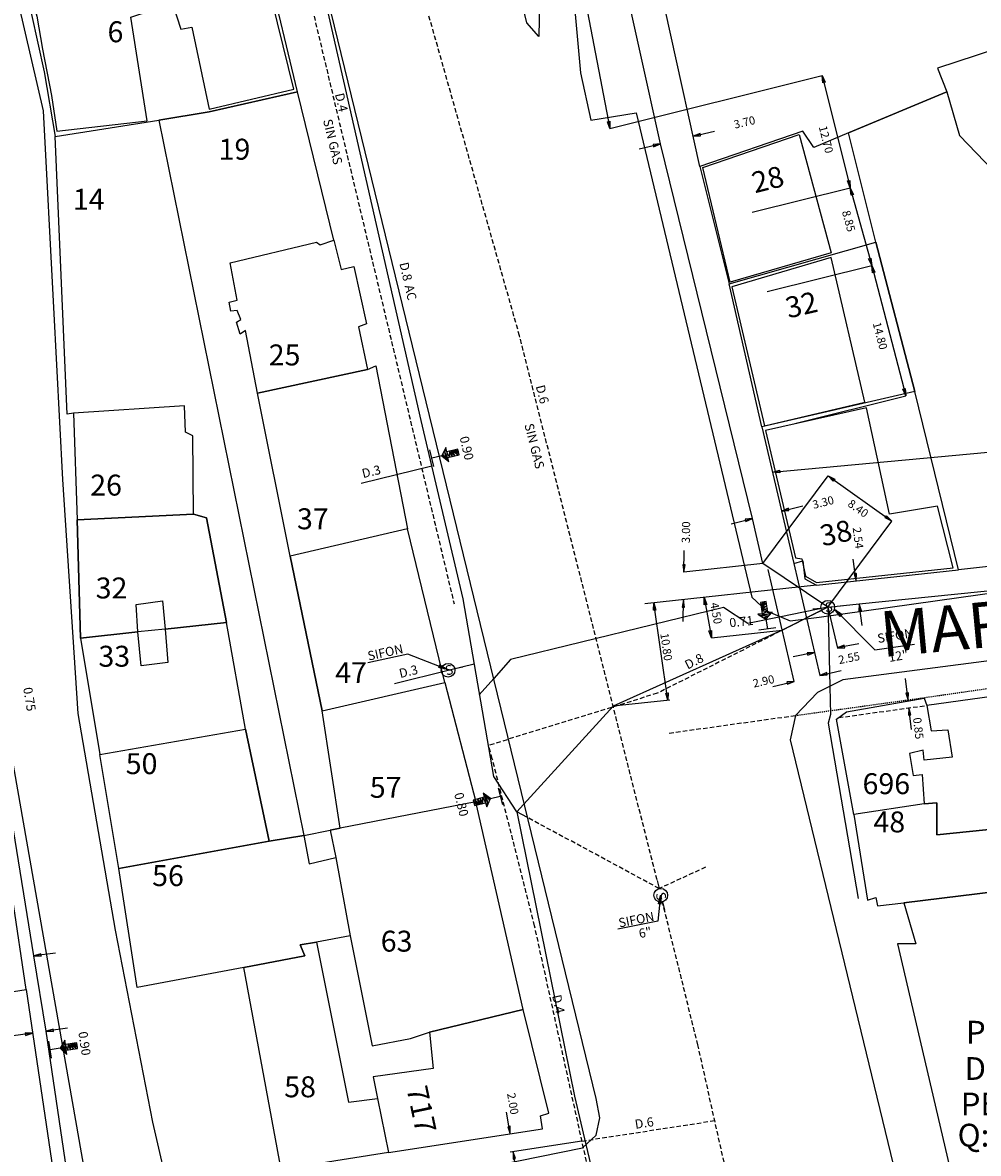
# Model space of a CAD drawing. Extents: x 349460 to 352309, y 6301240 to 6303841.
# Drawn here: x 350814 to 350919, y 6301792 to 6301917 of the extents above; entities that cross this region are included whole.
import ezdxf

# ---------------------------------------------------------------- set-up
doc = ezdxf.new("R2010")
doc.units = 0
doc.header["$MEASUREMENT"] = 0
doc.linetypes.add('DASHED', pattern=[0.75, 0.5, -0.25])
doc.linetypes.add('HIDDEN2', pattern=[0.1875, 0.125, -0.0625])
doc.layers.get('0').update_dxf_attribs({"linetype": 'CONTINUOUS'})
for name, color, linetype in [('ACOTADO', 7, 'CONTINUOUS'), ('CALDERAS', 5, 'CONTINUOUS'), ('EDIFICIO_COMPL', 4, 'CONTINUOUS'), ('FITTINGS', 1, 'CONTINUOUS'), ('MATRICES_ELIM', 3, 'DASHED'), ('NOMBRE_CALL_GR', 1, 'CONTINUOUS'), ('NOVIVIENDA_COM', 3, 'CONTINUOUS'), ('PARCELA', 7, 'CONTINUOUS'), ('PROFUNDIDAD_TUBERIA', 152, 'CONTINUOUS'), ('RED_12_AC_BP_A', 3, 'CONTINUOUS'), ('RED_3_SD_BP_A', 6, 'CONTINUOUS'), ('RED_4_FF_BP_A', 1, 'HIDDEN2'), ('RED_6_FF_BP_A', 5, 'CONTINUOUS'), ('RED_8_AC_BP_A', 30, 'CONTINUOUS'), ('RED_8_AC_BP_C', 30, 'CONTINUOUS'), ('RED_SD_SDM_BP_A', 1, 'CONTINUOUS'), ('RED_SD_SDM_BP_C', 1, 'CONTINUOUS'), ('ROTULO_PARCELA', 7, 'CONTINUOUS'), ('SOLERA', 54, 'CONTINUOUS')]:
    doc.layers.add(name, color=color, linetype=linetype)
doc.styles.add('ROMANS', font='romans.shx', dxfattribs={"oblique": 8})

# ---------------------------------------------------------------- blocks, each defined once
blk = doc.blocks.new('CALDERAS_3')
at = {"style": 'ROMANS', "oblique": 3}
for tag, p in [('PISOS', (0.23, 8)), ('DPTOS', (0.08, 4.01)), ('COMBUSTIBLE', (-0.34, 0.11)), ('CONSUMO', (-0.69, -3.31))]:
    blk.add_attdef(tag, p, '', height=2.5, dxfattribs=at)

msp = doc.modelspace()

# ---------------------------------------------------------------- linework, layer by layer
at = {"layer": 'ACOTADO'}
for points in [[(350872.93, 6301931.45), (350873.21, 6301930.68), (350872.95, 6301930.63), (350872.93, 6301931.45), (350878.04, 6301904.89), (350877.76, 6301905.65), (350878.02, 6301905.7), (350878.04, 6301904.89)], [(350878.04, 6301904.89), (350901.36, 6301910.72)], [(350901.36, 6301910.72), (350901.68, 6301909.98), (350901.42, 6301909.91), (350901.36, 6301910.72), (350904.44, 6301898.4), (350904.12, 6301899.14), (350904.38, 6301899.21), (350904.44, 6301898.4)], [(350887.19, 6301904.06), (350888, 6301904.11), (350887.94, 6301904.37), (350887.19, 6301904.06), (350889.53, 6301904.6)], [(350881.26, 6301902.66), (350883.59, 6301903.21), (350882.78, 6301903.15), (350882.84, 6301902.9), (350883.59, 6301903.21)], [(350893.67, 6301895.71), (350904.44, 6301898.4)], [(350904.44, 6301898.4), (350904.78, 6301897.66), (350904.52, 6301897.59), (350904.44, 6301898.4), (350906.79, 6301889.86), (350906.45, 6301890.6), (350906.71, 6301890.67), (350906.79, 6301889.86)], [(350895.3, 6301886.99), (350906.79, 6301889.86)], [(350906.79, 6301889.86), (350907.12, 6301889.12), (350906.86, 6301889.05), (350906.79, 6301889.86), (350910.54, 6301875.54), (350910.21, 6301876.28), (350910.47, 6301876.35), (350910.54, 6301875.54)], [(350898.35, 6301872.5), (350910.54, 6301875.54)], [(350895.89, 6301867.15), (350896.67, 6301867.36), (350896.7, 6301867.09), (350895.89, 6301867.15), (350944.83, 6301871.7), (350944.05, 6301871.49), (350944.02, 6301871.76), (350944.83, 6301871.7)], [(350894.85, 6301857.11), (350902, 6301866.75)], [(350902, 6301866.75), (350902.73, 6301866.39), (350902.57, 6301866.18), (350902, 6301866.75), (350908.98, 6301861.78), (350908.25, 6301862.14), (350908.41, 6301862.35), (350908.98, 6301861.78)], [(350896.89, 6301862.86), (350897.7, 6301862.93), (350897.64, 6301863.19), (350896.89, 6301862.86), (350899.22, 6301863.45)], [(350891.37, 6301861.47), (350893.7, 6301862.06), (350892.89, 6301861.99), (350892.95, 6301861.73), (350893.7, 6301862.06)], [(350901.97, 6301852.31), (350908.98, 6301861.78)], [(350886.16, 6301856.16), (350886.31, 6301856.96), (350886.04, 6301856.96), (350886.16, 6301856.16), (350886.2, 6301858.56)], [(350894.85, 6301857.11), (350886.16, 6301856.16)], [(350898.23, 6301857.13), (350901.1, 6301844.83)], [(350905.09, 6301855.2), (350905.11, 6301856.02), (350904.85, 6301855.98), (350905.09, 6301855.2), (350904.77, 6301857.58)], [(350898.28, 6301844.17), (350895.41, 6301856.47)], [(350900.73, 6301854.73), (350881.86, 6301852.68)], [(350888.4, 6301853.39), (350888.67, 6301852.62), (350888.41, 6301852.58), (350888.4, 6301853.39), (350889.19, 6301848.95), (350888.92, 6301849.71), (350889.18, 6301849.76), (350889.19, 6301848.95)], [(350901.97, 6301852.31), (350896.97, 6301849.79), (350878.4, 6301841.44), (350867.83, 6301829.84)], [(350884.42, 6301842.09), (350884.17, 6301842.86), (350884.43, 6301842.9), (350884.42, 6301842.09), (350882.85, 6301852.79), (350883.09, 6301852.01), (350882.83, 6301851.98), (350882.85, 6301852.79)], [(350886.07, 6301850.74), (350886.11, 6301853.14), (350885.96, 6301852.34), (350886.23, 6301852.34), (350886.11, 6301853.14)], [(350901.97, 6301852.31), (350896.97, 6301849.79)], [(350901.97, 6301852.31), (350903.02, 6301847.83)], [(350905.74, 6301850.31), (350905.42, 6301852.69), (350905.39, 6301851.88), (350905.66, 6301851.91), (350905.42, 6301852.69)], [(350889.19, 6301848.95), (350896.97, 6301849.79)], [(350905.37, 6301848.31), (350903.01, 6301847.84), (350903.83, 6301847.86), (350903.77, 6301848.13), (350903.01, 6301847.84)], [(350900.52, 6301847.33), (350899.7, 6301847.3), (350899.76, 6301847.04), (350900.52, 6301847.33), (350898.16, 6301846.85)], [(350901.1, 6301844.83), (350901.91, 6301844.88), (350901.85, 6301845.14), (350901.1, 6301844.83), (350903.44, 6301845.38)], [(350910.78, 6301842.1), (350910.82, 6301842.91), (350910.55, 6301842.88), (350910.78, 6301842.1), (350910.5, 6301844.48)], [(350895.94, 6301843.62), (350898.28, 6301844.17), (350897.47, 6301844.12), (350897.53, 6301843.86), (350898.28, 6301844.17)], [(350884.61, 6301842.12), (350878.4, 6301841.44)], [(350911.16, 6301838.88), (350910.88, 6301841.26), (350910.84, 6301840.45), (350911.1, 6301840.48), (350910.88, 6301841.26)], [(350817.18, 6301814.3), (350814.79, 6301814.03), (350815.6, 6301813.98), (350815.57, 6301814.25), (350814.79, 6301814.03)], [(350813.93, 6301810.33), (350817.6, 6301785.62)], [(350818.5, 6301806.07), (350816.13, 6301805.73), (350816.94, 6301805.71), (350816.9, 6301805.98), (350816.13, 6301805.73)], [(350814.64, 6301805.52), (350813.83, 6301805.55), (350813.87, 6301805.28), (350814.64, 6301805.52), (350812.27, 6301805.19)], [(350867.09, 6301794.48), (350867.09, 6301795.3), (350866.82, 6301795.25), (350867.09, 6301794.48), (350866.69, 6301796.85)], [(350874.97, 6301793.67), (350867.09, 6301792.45)], [(350867.81, 6301790.14), (350867.42, 6301792.5), (350867.42, 6301791.69), (350867.68, 6301791.74), (350867.42, 6301792.5)]]:
    msp.add_lwpolyline(points, dxfattribs=at)
at = {"layer": 'ACOTADO', "linetype": 'DASHED'}
msp.add_lwpolyline([(350903.16, 6301840.19), (350912.83, 6301841.53)], dxfattribs=at)
at = {"layer": 'EDIFICIO_COMPL'}
for points in [[(350888.23, 6301900.63), (350898.83, 6301904.23), (350902.33, 6301891.23), (350891.23, 6301888.03), (350888.23, 6301900.63)], [(350847.73, 6301892.63), (350848.53, 6301889.43), (350849.93, 6301889.73), (350851.33, 6301883.43), (350850.43, 6301883.13), (350851.43, 6301878.43), (350839.33, 6301875.83), (350838.03, 6301882.73), (350837.43, 6301882.33), (350837.03, 6301883.63), (350837.53, 6301883.93), (350837.13, 6301884.93), (350836.43, 6301884.83), (350836.23, 6301885.83), (350837.13, 6301886.03), (350836.33, 6301890.13), (350845.83, 6301892.43), (350846.23, 6301892.13), (350847.73, 6301892.63)], [(350902.33, 6301890.73), (350891.43, 6301887.53), (350895.03, 6301872.23), (350906.03, 6301874.83), (350902.33, 6301890.73)], [(350851.43, 6301878.43), (350852.33, 6301878.83), (350855.83, 6301860.93), (350842.93, 6301857.93), (350839.33, 6301875.83), (350851.43, 6301878.43)], [(350819.13, 6301873.63), (350819.53, 6301861.93), (350832.33, 6301862.53), (350832.23, 6301871.13), (350831.43, 6301871.53), (350831.33, 6301874.43), (350819.13, 6301873.63)], [(350906.23, 6301874.23), (350895.13, 6301871.73), (350898.43, 6301857.73), (350899.13, 6301857.63), (350899.53, 6301855.73), (350900.73, 6301855.03), (350915.73, 6301856.63), (350914.03, 6301863.43), (350908.73, 6301862.53), (350906.23, 6301874.23)], [(350826.03, 6301852.63), (350828.93, 6301853.03), (350829.22, 6301849.92), (350835.93, 6301850.63), (350833.73, 6301862.13), (350832.33, 6301862.53), (350819.53, 6301861.93), (350819.93, 6301848.93), (350826.21, 6301849.6), (350826.03, 6301852.63)], [(350842.93, 6301857.93), (350846.43, 6301840.93), (350859.93, 6301844.03), (350855.83, 6301860.93), (350842.93, 6301857.93)], [(350826.21, 6301849.6), (350819.93, 6301848.93), (350822.03, 6301836.13), (350838.03, 6301838.93), (350835.93, 6301850.63), (350829.22, 6301849.92), (350829.51, 6301846.26), (350826.59, 6301845.88), (350826.21, 6301849.6)], [(350859.93, 6301844.03), (350863.33, 6301830.93), (350848.43, 6301828.03), (350846.43, 6301840.93), (350859.93, 6301844.03)], [(350904.83, 6301829.53), (350902.93, 6301840.03), (350904.03, 6301840.83), (350912.53, 6301842.33), (350912.83, 6301841.53), (350913.33, 6301838.73), (350915.13, 6301838.83), (350915.63, 6301835.83), (350912.53, 6301835.53), (350912.43, 6301836.63), (350910.93, 6301836.23), (350911.33, 6301833.83), (350912.33, 6301833.93), (350912.53, 6301830.73), (350904.83, 6301829.53)], [(350838.03, 6301838.93), (350840.63, 6301826.63), (350824.13, 6301823.63), (350822.03, 6301836.13), (350838.03, 6301838.93)], [(350848.43, 6301828.03), (350847.33, 6301827.83), (350847.93, 6301824.83), (350849.53, 6301816.23), (350851.93, 6301804.13), (350856.13, 6301804.93), (350858.23, 6301805.63), (350868.53, 6301808.13), (350863.33, 6301830.93), (350848.43, 6301828.03)], [(350840.63, 6301826.63), (350844.43, 6301827.23), (350845.03, 6301824.13), (350847.93, 6301824.83), (350849.53, 6301816.23), (350845.83, 6301815.53), (350844.03, 6301815.23), (350844.53, 6301814.03), (350837.83, 6301812.73), (350826.13, 6301810.53), (350824.13, 6301823.63), (350840.63, 6301826.63)], [(350837.83, 6301812.73), (350844.53, 6301814.03), (350844.03, 6301815.23), (350845.83, 6301815.53), (350849.33, 6301797.93), (350852.53, 6301798.33), (350853.73, 6301792.43), (350841.93, 6301790.53), (350837.83, 6301812.73)], [(350858.23, 6301805.63), (350858.63, 6301801.63), (350852.03, 6301800.73), (350852.53, 6301798.33), (350853.73, 6301792.43), (350870.63, 6301795.03), (350870.43, 6301796.43), (350871.33, 6301796.73), (350868.53, 6301808.13), (350858.23, 6301805.63)]]:
    msp.add_lwpolyline(points, dxfattribs=at)
at = {"layer": 'FITTINGS'}
for points in [[(350900.33, 6301852.13), (350901.22, 6301852.23)], [(350902.71, 6301852.39), (350903.61, 6301852.49)], [(350902.75, 6301852.08), (350907.13, 6301847.64), (350911.5, 6301848.27)], [(350902.75, 6301852.08), (350903.52, 6301851.51), (350903.32, 6301851.31), (350902.75, 6301852.08)], [(350902.75, 6301852.08), (350903.42, 6301851.41)], [(350903.41, 6301851.39), (350902.84, 6301851.96)], [(350903.44, 6301851.43), (350902.89, 6301851.98)], [(350902.94, 6301851.82), (350903.39, 6301851.37)], [(350903.46, 6301851.44), (350903, 6301851.89)], [(350903.04, 6301851.7), (350903.37, 6301851.36)], [(350903.14, 6301851.8), (350903.47, 6301851.46)], [(350903.14, 6301851.56), (350903.36, 6301851.34)], [(350903.23, 6301851.43), (350903.34, 6301851.33)], [(350903.49, 6301851.48), (350903.26, 6301851.71)], [(350903.51, 6301851.5), (350903.39, 6301851.61)], [(350860.19, 6301845.49), (350855.87, 6301847.17), (350851.45, 6301846.21)], [(350860.19, 6301845.49), (350859.25, 6301845.7), (350859.35, 6301845.97), (350860.19, 6301845.49)], [(350859.26, 6301845.74), (350859.56, 6301845.63)], [(350859.26, 6301845.72), (350859.4, 6301845.66)], [(350859.72, 6301845.59), (350859.27, 6301845.77)], [(350859.28, 6301845.79), (350859.88, 6301845.56)], [(350859.29, 6301845.81), (350860.02, 6301845.53)], [(350860.19, 6301845.49), (350859.3, 6301845.84)], [(350859.31, 6301845.86), (350860.06, 6301845.57)], [(350859.91, 6301845.65), (350859.32, 6301845.88)], [(350859.62, 6301845.81), (350859.33, 6301845.92)], [(350859.77, 6301845.73), (350859.33, 6301845.9)], [(350859.48, 6301845.89), (350859.34, 6301845.95)], [(350861.01, 6301845.57), (350861.88, 6301845.78)], [(350858.67, 6301845), (350859.55, 6301845.21)], [(350883.23, 6301822.28), (350883.45, 6301821.41)], [(350883.61, 6301820.66), (350883.3, 6301817.81), (350878.91, 6301816.95)], [(350883.61, 6301820.66), (350883.65, 6301819.7), (350883.36, 6301819.73), (350883.61, 6301820.66)], [(350883.4, 6301819.88), (350883.39, 6301819.73)], [(350883.44, 6301820.03), (350883.41, 6301819.73)], [(350883.49, 6301820.19), (350883.44, 6301819.72)], [(350883.52, 6301820.35), (350883.46, 6301819.72)], [(350883.48, 6301819.72), (350883.57, 6301820.52)], [(350883.61, 6301820.66), (350883.5, 6301819.71)], [(350883.53, 6301819.71), (350883.61, 6301820.49)], [(350883.55, 6301819.71), (350883.62, 6301820.34)], [(350883.63, 6301820.18), (350883.58, 6301819.71)], [(350883.6, 6301819.71), (350883.64, 6301820.03)], [(350883.63, 6301819.7), (350883.64, 6301819.86)], [(350883.81, 6301819.95), (350884.02, 6301819.08)]]:
    msp.add_lwpolyline(points, dxfattribs=at)
for centre in [(350901.97, 6301852.31), (350860.28, 6301845.39), (350883.63, 6301820.68)]:
    msp.add_circle(centre, 0.75, dxfattribs=at)
at = {"layer": 'MATRICES_ELIM'}
for points in [[(350841.39, 6301934.72), (350843.64, 6301925.27), (350860.93, 6301852.68)], [(350883.22, 6301822.36), (350868.12, 6301882.14), (350854.62, 6301929.82)], [(350901.97, 6301852.31), (350899.43, 6301851.03)], [(350899.43, 6301851.03), (350883.23, 6301842.86)], [(350883.23, 6301842.86), (350864.69, 6301837.13)], [(350898.42, 6301840.39), (350884.36, 6301838.43)], [(350876.92, 6301784.83), (350869.77, 6301817.32), (350865.13, 6301835.67), (350864.7, 6301837.11)], [(350888.54, 6301823.75), (350883.45, 6301821.41), (350869, 6301829.21)], [(350910.34, 6301702.78), (350887.7, 6301804.23), (350883.63, 6301820.68)], [(350874.97, 6301793.67), (350889.61, 6301795.93)]]:
    msp.add_lwpolyline(points, dxfattribs=at)
at = {"layer": 'NOVIVIENDA_COM'}
msp.add_lwpolyline([(350825.43, 6301917.13), (350830.03, 6301918.63), (350830.93, 6301915.83), (350832.13, 6301916.03), (350834.03, 6301907.03), (350843.33, 6301909.23), (350836.83, 6301935.73), (350812.23, 6301927.13), (350812.93, 6301924.53), (350814.13, 6301920.83), (350815.13, 6301917.23), (350815.73, 6301913.63), (350816.73, 6301908.53), (350817.33, 6301904.63), (350827.23, 6301905.73), (350825.43, 6301917.13)], dxfattribs=at)
at = {"layer": 'PARCELA'}
for points in [[(350887.93, 6301900.73), (350881.53, 6301929.63), (350881.03, 6301932.83), (350881.53, 6301935.13), (350881.93, 6301937.03), (350883.03, 6301939.93), (350884.73, 6301943.53), (350888.73, 6301947.53), (350892.03, 6301949.43), (350946.83, 6301969.03), (350959.83, 6301935.63), (350948.23, 6301931.53), (350952.43, 6301920.63), (350954.03, 6301917.83), (350955.13, 6301914.73), (350943.63, 6301909.53), (350939.83, 6301920.03), (350914.03, 6301911.53), (350915.03, 6301908.93), (350904.23, 6301904.43), (350900.43, 6301902.83), (350899.23, 6301904.63), (350887.93, 6301900.73)], [(350817.13, 6301904.03), (350828.53, 6301905.83), (350834.03, 6301906.73), (350843.73, 6301908.93), (350837.23, 6301936.23), (350811.63, 6301927.23), (350813.33, 6301922.23), (350814.53, 6301917.43), (350815.93, 6301911.13), (350817.13, 6301904.03)], [(350939.83, 6301920.03), (350914.03, 6301911.53), (350915.03, 6301908.93), (350916.43, 6301904.13), (350923.83, 6301896.43), (350934.83, 6301863.53), (350935.63, 6301862.43), (350966.23, 6301866.83), (350965.03, 6301873.83), (350964.03, 6301873.73), (350962.53, 6301884.03), (350959.23, 6301901.03), (350959.23, 6301902.33), (350955.93, 6301912.83), (350955.13, 6301914.73), (350943.63, 6301909.53), (350939.83, 6301920.03)], [(350843.73, 6301908.93), (350834.03, 6301906.73), (350828.53, 6301905.83), (350844.43, 6301827.23), (350847.33, 6301827.83), (350848.43, 6301828.03), (350846.43, 6301840.93), (350842.93, 6301857.93), (350839.33, 6301875.83), (350838.03, 6301882.73), (350837.43, 6301882.33), (350837.03, 6301883.63), (350837.53, 6301883.93), (350837.13, 6301884.93), (350836.43, 6301884.83), (350836.23, 6301885.83), (350837.13, 6301886.03), (350836.33, 6301890.13), (350845.83, 6301892.43), (350846.23, 6301892.13), (350847.73, 6301892.63), (350843.73, 6301908.93)], [(350904.23, 6301904.43), (350915.03, 6301908.93), (350916.43, 6301904.13), (350923.83, 6301896.43), (350934.83, 6301863.53), (350935.63, 6301862.43), (350936.13, 6301858.63), (350916.33, 6301856.43), (350911.53, 6301876.03), (350907.23, 6301892.43), (350904.23, 6301904.43)], [(350817.13, 6301904.03), (350828.53, 6301905.83), (350844.43, 6301827.23), (350840.63, 6301826.63), (350838.03, 6301838.93), (350835.93, 6301850.63), (350833.73, 6301862.13), (350832.33, 6301862.53), (350832.23, 6301871.13), (350831.43, 6301871.53), (350831.33, 6301874.43), (350819.13, 6301873.63), (350818.43, 6301873.53), (350817.13, 6301904.03)], [(350887.93, 6301900.73), (350891.13, 6301887.83), (350907.23, 6301892.43), (350904.23, 6301904.43), (350900.43, 6301902.83), (350899.23, 6301904.63), (350887.93, 6301900.73)], [(350847.73, 6301892.63), (350848.53, 6301889.43), (350849.93, 6301889.73), (350851.33, 6301883.43), (350850.43, 6301883.13), (350851.43, 6301878.43), (350839.33, 6301875.83), (350838.03, 6301882.73), (350837.43, 6301882.33), (350837.03, 6301883.63), (350837.53, 6301883.93), (350837.13, 6301884.93), (350836.43, 6301884.83), (350836.23, 6301885.83), (350837.13, 6301886.03), (350836.33, 6301890.13), (350845.83, 6301892.43), (350846.23, 6301892.13), (350847.73, 6301892.63)], [(350907.23, 6301892.43), (350911.53, 6301876.03), (350894.73, 6301872.13), (350891.13, 6301887.83), (350907.23, 6301892.43)], [(350851.43, 6301878.43), (350852.33, 6301878.83), (350855.83, 6301860.93), (350842.93, 6301857.93), (350839.33, 6301875.83), (350851.43, 6301878.43)], [(350894.73, 6301872.13), (350898.23, 6301857.13), (350899.23, 6301857.43), (350899.43, 6301855.43), (350900.73, 6301854.73), (350916.33, 6301856.43), (350911.53, 6301876.03), (350894.73, 6301872.13)], [(350819.13, 6301873.63), (350819.53, 6301861.93), (350832.33, 6301862.53), (350832.23, 6301871.13), (350831.43, 6301871.53), (350831.33, 6301874.43), (350819.13, 6301873.63)], [(350819.53, 6301861.93), (350832.33, 6301862.53), (350833.73, 6301862.13), (350835.93, 6301850.63), (350829.22, 6301849.92), (350826.21, 6301849.6), (350819.93, 6301848.93), (350819.53, 6301861.93)], [(350842.93, 6301857.93), (350846.43, 6301840.93), (350859.93, 6301844.03), (350855.83, 6301860.93), (350842.93, 6301857.93)], [(350819.93, 6301848.93), (350822.03, 6301836.13), (350838.03, 6301838.93), (350835.93, 6301850.63), (350829.22, 6301849.92), (350826.21, 6301849.6), (350819.93, 6301848.93)], [(350951.93, 6301846.93), (350912.83, 6301841.53)], [(350859.93, 6301844.03), (350863.33, 6301830.93), (350848.43, 6301828.03), (350846.43, 6301840.93), (350859.93, 6301844.03)], [(350904.83, 6301829.53), (350902.93, 6301840.03), (350904.03, 6301840.83), (350912.53, 6301842.33), (350912.83, 6301841.53), (350913.33, 6301838.73), (350915.13, 6301838.83), (350915.63, 6301835.83), (350912.53, 6301835.53), (350912.43, 6301836.63), (350910.93, 6301836.23), (350911.33, 6301833.83), (350912.33, 6301833.93), (350912.53, 6301830.73), (350904.83, 6301829.53)], [(350912.83, 6301841.53), (350913.33, 6301838.73), (350915.13, 6301838.83), (350915.63, 6301835.83), (350912.53, 6301835.53), (350912.43, 6301836.63), (350910.93, 6301836.23), (350911.33, 6301833.83), (350912.33, 6301833.93), (350912.53, 6301830.73), (350913.93, 6301830.83), (350913.93, 6301827.33), (350921.13, 6301828.03)], [(350838.03, 6301838.93), (350840.63, 6301826.63), (350824.13, 6301823.63), (350822.03, 6301836.13), (350838.03, 6301838.93)], [(350848.43, 6301828.03), (350847.33, 6301827.83), (350847.93, 6301824.83), (350849.53, 6301816.23), (350851.93, 6301804.13), (350856.13, 6301804.93), (350858.23, 6301805.63), (350868.53, 6301808.13), (350863.33, 6301830.93), (350848.43, 6301828.03)], [(350904.83, 6301829.53), (350906.33, 6301820.13), (350907.23, 6301820.43), (350907.43, 6301819.53), (350910.33, 6301819.83), (350922.53, 6301821.33), (350921.13, 6301828.03), (350913.93, 6301827.33), (350913.93, 6301830.83), (350912.53, 6301830.73), (350904.83, 6301829.53)], [(350840.63, 6301826.63), (350844.43, 6301827.23), (350845.03, 6301824.13), (350847.93, 6301824.83), (350849.53, 6301816.23), (350845.83, 6301815.53), (350844.03, 6301815.23), (350844.53, 6301814.03), (350837.83, 6301812.73), (350826.13, 6301810.53), (350824.13, 6301823.63), (350840.63, 6301826.63)], [(350922.53, 6301821.33), (350910.33, 6301819.83), (350911.63, 6301815.33), (350909.63, 6301815.33), (350928.53, 6301734.23)], [(350775.03, 6301815.03), (350775.33, 6301804.43), (350786.73, 6301806.03), (350813.93, 6301810.33), (350812.43, 6301820.43), (350790.53, 6301816.93), (350786.43, 6301817.23), (350786.63, 6301814.73), (350775.03, 6301815.03)], [(350837.83, 6301812.73), (350844.53, 6301814.03), (350844.03, 6301815.23), (350845.83, 6301815.53), (350849.33, 6301797.93), (350852.53, 6301798.33), (350853.73, 6301792.43), (350841.93, 6301790.53), (350837.83, 6301812.73)], [(350858.23, 6301805.63), (350858.63, 6301801.63), (350852.03, 6301800.73), (350852.53, 6301798.33), (350853.73, 6301792.43), (350870.63, 6301795.03), (350870.43, 6301796.43), (350871.33, 6301796.73), (350868.53, 6301808.13), (350858.23, 6301805.63)]]:
    msp.add_lwpolyline(points, dxfattribs=at)
at = {"layer": 'PROFUNDIDAD_TUBERIA'}
for points in [[(350858.72, 6301867.77), (350858.28, 6301869.61)], [(350861.49, 6301869.07), (350861.35, 6301869.68), (350860.12, 6301869.39), (350860.01, 6301869.85), (350859.58, 6301868.94), (350860.37, 6301868.32), (350860.26, 6301868.78), (350861.49, 6301869.07)], [(350861.42, 6301869.38), (350861.04, 6301869.61), (350861.46, 6301869.22), (350860.89, 6301869.57), (350861.34, 6301869.03), (350860.73, 6301869.54), (350861.03, 6301868.96), (350860.58, 6301869.5), (350860.73, 6301868.89), (350860.43, 6301869.47), (350860.42, 6301868.81), (350860.12, 6301869.39), (350860.15, 6301868.59), (350859.93, 6301869.51), (350859.96, 6301868.71), (350859.69, 6301869.13), (350859.77, 6301868.82)], [(350860.01, 6301869.85), (350859.93, 6301869.51)], [(350859.58, 6301868.94), (350858.5, 6301868.69)], [(350860.37, 6301868.32), (350860.11, 6301868.74)], [(350895.21, 6301852.94), (350894.59, 6301852.85), (350894.77, 6301851.6), (350894.3, 6301851.54), (350895.17, 6301851.02), (350895.86, 6301851.76), (350895.39, 6301851.69), (350895.21, 6301852.94)], [(350894.9, 6301852.9), (350894.63, 6301852.54), (350895.06, 6301852.92), (350894.66, 6301852.38), (350895.24, 6301852.79), (350894.68, 6301852.23), (350895.28, 6301852.47), (350894.7, 6301852.07), (350895.33, 6301852.16), (350894.72, 6301851.92), (350895.37, 6301851.85), (350894.77, 6301851.6), (350895.57, 6301851.56), (350894.63, 6301851.42), (350895.44, 6301851.38), (350894.99, 6301851.16), (350895.3, 6301851.2)], [(350894.3, 6301851.54), (350894.63, 6301851.42)], [(350895.17, 6301851.02), (350895.33, 6301849.93)], [(350895.86, 6301851.76), (350895.42, 6301851.54)], [(350896.26, 6301850.06), (350894.39, 6301849.79)], [(350865.77, 6301832.48), (350866.24, 6301830.64)], [(350863.02, 6301831.13), (350863.17, 6301830.52), (350864.4, 6301830.83), (350864.51, 6301830.37), (350864.93, 6301831.29), (350864.13, 6301831.9), (350864.24, 6301831.44), (350863.02, 6301831.13)], [(350863.1, 6301830.83), (350863.48, 6301830.6), (350863.06, 6301830.98), (350863.63, 6301830.64), (350863.17, 6301831.17), (350863.79, 6301830.68), (350863.48, 6301831.25), (350863.94, 6301830.72), (350863.78, 6301831.33), (350864.09, 6301830.75), (350864.09, 6301831.41), (350864.4, 6301830.83), (350864.36, 6301831.64), (350864.59, 6301830.72), (350864.55, 6301831.52), (350864.82, 6301831.1), (350864.74, 6301831.41)], [(350864.13, 6301831.9), (350864.4, 6301831.48)], [(350864.93, 6301831.29), (350866, 6301831.56)], [(350864.51, 6301830.37), (350864.59, 6301830.72)], [(350819.6, 6301803.83), (350819.5, 6301804.46), (350818.26, 6301804.27), (350818.19, 6301804.74), (350817.68, 6301803.87), (350818.42, 6301803.18), (350818.35, 6301803.65), (350819.6, 6301803.83)], [(350818.19, 6301804.74), (350818.08, 6301804.41)], [(350816.72, 6301802.77), (350816.44, 6301804.64)], [(350817.68, 6301803.87), (350816.58, 6301803.71)], [(350819.55, 6301804.15), (350819.19, 6301804.41), (350819.57, 6301803.99), (350819.04, 6301804.39), (350819.44, 6301803.81), (350818.88, 6301804.36), (350819.13, 6301803.76), (350818.72, 6301804.34), (350818.82, 6301803.72), (350818.57, 6301804.32), (350818.5, 6301803.67), (350818.26, 6301804.27), (350818.21, 6301803.47), (350818.08, 6301804.41), (350818.04, 6301803.6), (350817.81, 6301804.05), (350817.86, 6301803.73)], [(350818.42, 6301803.18), (350818.19, 6301803.62)]]:
    msp.add_lwpolyline(points, dxfattribs=at)
at = {"layer": 'RED_12_AC_BP_A', "color": 3}
for points in [[(350901.97, 6301852.31), (350894.85, 6301857.11), (350893.7, 6301862.06), (350883.59, 6301903.21), (350877.11, 6301932.49), (350895.11, 6301957.12), (350894, 6301959.84)], [(350901.97, 6301852.31), (350905.42, 6301852.69), (350926.73, 6301854.85)]]:
    msp.add_lwpolyline(points, dxfattribs=at)
at = {"layer": 'RED_3_SD_BP_A'}
for points in [[(350858.5, 6301867.81), (350850.73, 6301865.91)], [(350860.28, 6301845.39), (350863.15, 6301846.09)], [(350854.39, 6301843.95), (350860.28, 6301845.39)]]:
    msp.add_lwpolyline(points, dxfattribs=at)
at = {"layer": 'RED_4_FF_BP_A'}
msp.add_lwpolyline([(351002.58, 6301854.45), (350996.6, 6301853.7), (350982.61, 6301852), (350940.98, 6301846.43), (350910.78, 6301842.1), (350898.43, 6301840.39)], dxfattribs=at)
at = {"layer": 'RED_6_FF_BP_A'}
msp.add_lwpolyline([(350819.51, 6301782.94), (350816.13, 6301805.73), (350814.79, 6301814.03), (350809.92, 6301843.99), (350808.28, 6301867.84), (350807.43, 6301895.6), (350806.75, 6301904.62), (350805.39, 6301911.44), (350803.93, 6301918.24), (350802.86, 6301921.5)], dxfattribs=at)
at = {"layer": 'RED_8_AC_BP_A'}
for points in [[(350869, 6301829.21), (350867.83, 6301829.84), (350865.28, 6301833.72), (350861.93, 6301853.22), (350857.33, 6301872.81), (350842.13, 6301939.54), (350833.74, 6301936.59), (350826.26, 6301933.96), (350823.53, 6301935.66)], [(350901.97, 6301852.31), (350896.82, 6301851.26)], [(350865.28, 6301844.48), (350863.7, 6301842.7)], [(350867.83, 6301829.84), (350874.14, 6301798.62), (350875.41, 6301793.29)]]:
    msp.add_lwpolyline(points, dxfattribs=at)
at = {"layer": 'RED_8_AC_BP_C'}
for points in [[(350896.82, 6301851.26), (350893.19, 6301850.51), (350890.51, 6301852.3), (350867.13, 6301846.57), (350865.28, 6301844.48)], [(350875.41, 6301793.29), (350877.52, 6301784.37)]]:
    msp.add_lwpolyline(points, dxfattribs=at)
at = {"layer": 'RED_SD_SDM_BP_A'}
for points in [[(350901.97, 6301852.31), (350901.99, 6301851.37)], [(350902.19, 6301843.61), (350902.27, 6301840.54), (350902, 6301839.57), (350905.29, 6301820.32)]]:
    msp.add_lwpolyline(points, dxfattribs=at)
at = {"layer": 'RED_SD_SDM_BP_C'}
msp.add_lwpolyline([(350901.99, 6301851.37), (350902.19, 6301843.61)], dxfattribs=at)
at = {"layer": 'SOLERA'}
for points in [[(350901.03, 6301851.23), (350998.23, 6301864.93), (350999.23, 6301865.73), (350988.23, 6301915.83), (350979.93, 6301959.13), (350982.83, 6301964.73), (350979.63, 6301980.23)], [(350868.93, 6301916.53), (350861.33, 6301947.93), (350881.23, 6301955.73)], [(350885.23, 6301954.03), (350879.83, 6301946.03), (350875.53, 6301935.73), (350874.03, 6301919.53), (350874.83, 6301911.03)], [(350821.13, 6301786.13), (350811.93, 6301838.53), (350809.43, 6301880.73), (350808.13, 6301905.93), (350800.83, 6301929.13)], [(350876.53, 6301798.33), (350845.93, 6301923.83)], [(350812.43, 6301921.43), (350815.83, 6301906.83), (350816.93, 6301885.23), (350817.93, 6301866.33), (350819.63, 6301840.63), (350823.73, 6301816.83), (350827.83, 6301795.73), (350829.83, 6301787.03)], [(350870.33, 6301920.73), (350870.23, 6301915.03)], [(350870.23, 6301915.03), (350868.93, 6301916.53)], [(350874.83, 6301911.03), (350875.93, 6301905.83)], [(350875.93, 6301905.83), (350880.93, 6301906.63), (350893.63, 6301853.43)], [(350995.13, 6301856.23), (350903.63, 6301844.33)], [(350893.63, 6301853.43), (350895.23, 6301851.93), (350897.83, 6301850.83)], [(350897.83, 6301850.83), (350901.03, 6301851.23)], [(350903.63, 6301844.33), (350900.83, 6301842.93)], [(350900.83, 6301842.93), (350898.43, 6301840.43), (350897.83, 6301837.73)], [(350897.83, 6301837.73), (350926.13, 6301721.03)], [(350876.93, 6301796.23), (350876.53, 6301798.33)], [(350875.03, 6301792.93), (350876.53, 6301794.33), (350876.93, 6301796.23)], [(350837.73, 6301785.33), (350875.03, 6301792.93)]]:
    msp.add_lwpolyline(points, dxfattribs=at)

# ---------------------------------------------------------------- block references
at = {"layer": 'CALDERAS'}
msp.add_blockref('CALDERAS_3', (350916.91, 6301796.38), dxfattribs=at).add_auto_attribs({'COMBUSTIBLE': 'PETROLEO', 'PISOS': 'PISOS 22', 'DPTOS': 'DPTOS 0', 'CONSUMO': 'Q: M3'})

# ---------------------------------------------------------------- texts
at = {"layer": 'ACOTADO'}
for s, rotation, p in [('3.70', 13.2247, (350891.76, 6301904.88)), ('12.70', 284.0152, (350900.97, 6301905.08)), ('8.85', 285.3903, (350903.51, 6301895.77)), ('14.80', 284.7027, (350906.89, 6301883.5)), ('3.30', 14.1414, (350900.41, 6301863.11)), ('8.40', 324.5233, (350904.07, 6301863.49)), ('3.00', 89.027, (350886.82, 6301859.35)), ('2.54', 277.5408, (350904.69, 6301861.05)), ('4.50', 280.0618, (350889.06, 6301852.75)), ('10.80', 278.3429, (350883.57, 6301849.41)), ('2.55', 11.5165, (350903.23, 6301846.06)), ('2.90', 13.1674, (350893.86, 6301843.48)), ('0.85', 276.6813, (350911.32, 6301840.15)), ('2.00', 279.4888, (350866.75, 6301798.88))]:
    msp.add_text(s, height=0.9, rotation=rotation, dxfattribs=at).set_placement(p)
at = {"layer": 'FITTINGS', "style": 'ROMANS'}
for s, height, rotation, p in [('S', 1.05, 6.2452, (350901.7, 6301851.76)), ('SIFON', 1, 9.2819, (350907.5, 6301848.38)), ('SIFON', 1, 12.2507, (350851.55, 6301846.45)), ('12"', 1, 9.2819, (350908.72, 6301846.3)), ('S', 1.05, 13.6937, (350860.09, 6301844.81)), ('S', 1.05, 283.9006, (350883.05, 6301820.87)), ('SIFON', 1, 11.1048, (350879.09, 6301817.13)), ('6"', 1, 11.1048, (350881.32, 6301815.96))]:
    msp.add_text(s, height=height, rotation=rotation, dxfattribs=at).set_placement(p)
at = {"layer": 'MATRICES_ELIM', "style": 'ROMANS'}
for s, rotation, p in [('D.4', 283.3849, (350847.84, 6301908.67)), ('SIN GAS', 283.3849, (350846.54, 6301905.81)), ('D.6', 284.1871, (350869.89, 6301876.59)), ('SIN GAS', 284.1871, (350868.65, 6301872.37)), ('D.8', 26.7571, (350886.58, 6301845.46)), ('D.4', 282.4109, (350871.69, 6301809.63)), ('D.6', 8.7663, (350880.86, 6301795.01))]:
    msp.add_text(s, height=1, rotation=rotation, dxfattribs=at).set_placement(p)
at = {"layer": 'NOMBRE_CALL_GR', "style": 'ROMANS'}
msp.add_text('MARCOLETA', height=5, rotation=5.3631, dxfattribs=at).set_placement((350907.97, 6301846.83))
at = {"layer": 'PROFUNDIDAD_TUBERIA', "style": 'ROMANS'}
for s, rotation, p in [('0.90', 283.213, (350861.53, 6301870.97)), ('0.71', 6.1879, (350891.21, 6301850.1)), ('0.75', 279.2596, (350813.61, 6301843.44)), ('0.80', 283.6141, (350860.94, 6301831.82)), ('0.90', 278.4575, (350819.67, 6301805.63))]:
    msp.add_text(s, height=1, rotation=rotation, dxfattribs=at).set_placement(p)
at = {"layer": 'RED_3_SD_BP_A', "style": 'ROMANS'}
for p in [(350850.95, 6301866.49), (350855.03, 6301844.53)]:
    msp.add_text('D.3', height=1, rotation=13.751, dxfattribs=at).set_placement(p)
at = {"layer": 'RED_8_AC_BP_A', "style": 'ROMANS'}
for s, p in [('D.8', (350854.92, 6301890.09)), ('AC ', (350855.49, 6301887.61))]:
    msp.add_text(s, height=1, rotation=282.812, dxfattribs=at).set_placement(p)
at = {"layer": 'ROTULO_PARCELA', "style": 'ROMANS'}
for s, p in [('6', (350822.88, 6301914.38)), ('19', (350835.08, 6301901.48)), ('14', (350819.08, 6301895.98)), ('25', (350840.58, 6301878.88)), ('26', (350820.98, 6301864.58)), ('37', (350843.68, 6301860.88)), ('32', (350821.58, 6301853.28)), ('33', (350821.88, 6301845.78)), ('47', (350847.88, 6301843.98)), ('50', (350824.88, 6301833.98)), ('57', (350851.68, 6301831.38)), ('696', (350905.78, 6301831.78)), ('48', (350906.98, 6301827.58)), ('56', (350827.78, 6301821.68)), ('63', (350852.88, 6301814.48)), ('58', (350842.28, 6301798.48))]:
    msp.add_text(s, height=2.3, dxfattribs=at).set_placement(p)
for s, rotation, p in [('28', 13.9802, (350893.96, 6301897.78)), ('32', 13.0061, (350897.63, 6301884.03)), ('38', 11.9748, (350901.39, 6301858.99)), ('717', 282.0098, (350855.69, 6301799.47))]:
    msp.add_text(s, height=2.3, rotation=rotation, dxfattribs=at).set_placement(p)

doc.saveas('drawing.dxf')
